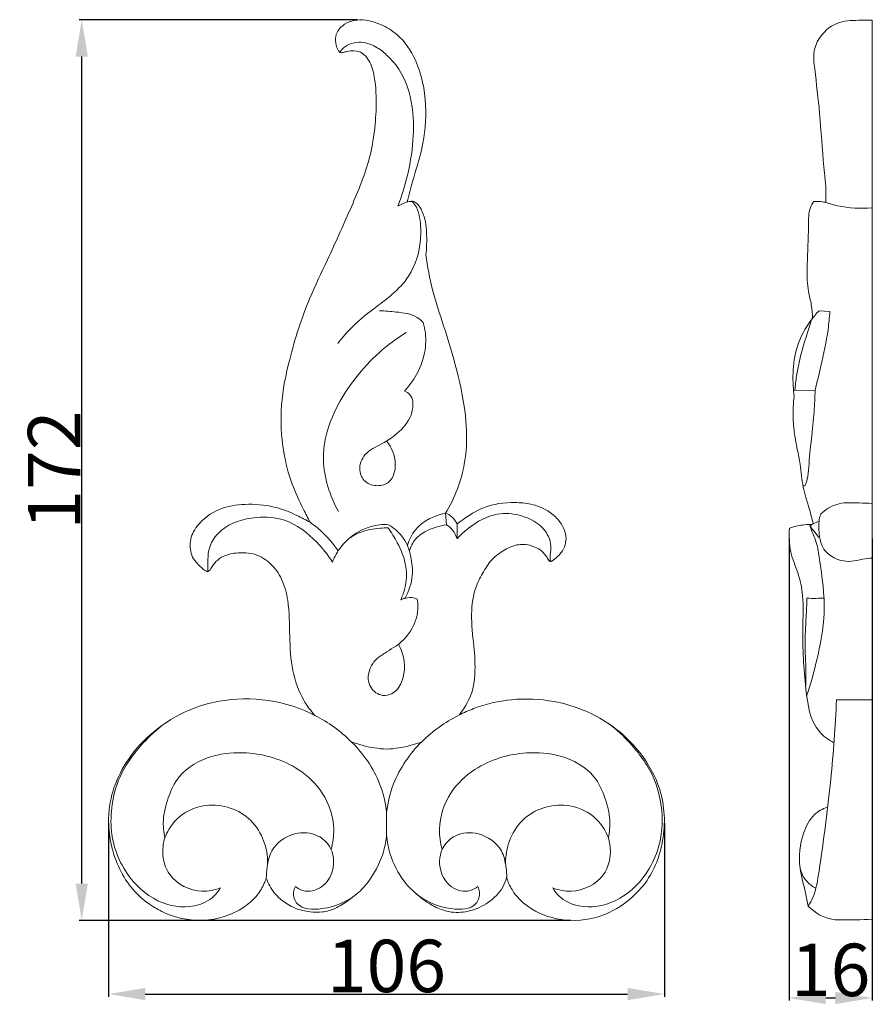
# Model space of a CAD drawing. Units: millimetres. Extents: x 0 to 1344, y 26 to 1183.
# Drawn here: x 631 to 794, y 453 to 641 of the extents above; entities that cross this region are included whole.
import ezdxf

# ---------------------------------------------------------------- set-up
doc = ezdxf.new("R2010")
doc.units = ezdxf.units.MM
doc.layers.get('0').update_dxf_attribs({"lineweight": 5})
doc.styles.add('Arial', font='arial.ttf')
doc.dimstyles.new('Dimension Style 01', dxfattribs={"dimtxt": 10, "dimasz": 7, "dimexe": 0.5, "dimexo": 0.5, "dimgap": 0.25, "dimtad": 1, "dimtoh": 1, "dimdec": 0, "dimzin": 1, "dimdsep": 46, "dimtxsty": 'Arial', "dimcen": 0.5, "dimazin": 0, "dimtfac": 1, "dimtdec": 4, "dimtix": 1, "dimtmove": 1, "dimatfit": 3, "dimfxl": 1, "dimtolj": 1, "dimtzin": 1, "dimarcsym": 0})

# ---------------------------------------------------------------- blocks, each defined once
blk = doc.blocks.new('*D9')
at = {"color": 0, "lineweight": -2, "transparency": 16777216}
for p, q in [((647.94, 487.89), (647.94, 454.8)), ((753.94, 487.89), (753.94, 454.8)), ((654.94, 455.3), (746.94, 455.3))]:
    blk.add_line(p, q, dxfattribs=at)
at = {"color": 0, "transparency": 16777216}
for points in [[(654.94, 456.47), (654.94, 454.14), (647.94, 455.3)], [(746.94, 456.47), (746.94, 454.14), (753.94, 455.3)]]:
    blk.add_solid(points, dxfattribs=at)
at = {"layer": 'Defpoints', "color": 0, "transparency": 16777216}
for p in [(647.94, 488.39), (753.94, 488.39), (753.94, 455.3)]:
    blk.add_point(p, dxfattribs=at)
at = {"color": 0, "transparency": 16777216, "insert": (700.94, 460.66), "char_height": 10, "attachment_point": 5, "style": 'Arial'}
blk.add_mtext('\\A1;106', dxfattribs=at)
blk = doc.blocks.new('*D10')
at = {"color": 0, "lineweight": -2, "transparency": 16777216}
for p, q in [((695.44, 641.07), (642.33, 641.07)), ((642.83, 476.36), (642.83, 634.07)), ((736.07, 469.36), (642.33, 469.36))]:
    blk.add_line(p, q, dxfattribs=at)
at = {"color": 0, "transparency": 16777216}
for points in [[(641.66, 634.07), (644, 634.07), (642.83, 641.07)], [(641.66, 476.36), (644, 476.36), (642.83, 469.36)]]:
    blk.add_solid(points, dxfattribs=at)
at = {"layer": 'Defpoints', "color": 0, "transparency": 16777216}
for p in [(642.83, 641.07), (695.94, 641.07), (736.57, 469.36)]:
    blk.add_point(p, dxfattribs=at)
at = {"color": 0, "transparency": 16777216, "insert": (637.56, 555.22), "char_height": 10, "attachment_point": 5, "rotation": 90, "style": 'Arial'}
blk.add_mtext('\\A1;172', dxfattribs=at)
blk = doc.blocks.new('*D11')
at = {"color": 0, "lineweight": -2, "transparency": 16777216}
for p, q in [((777.73, 542.17), (777.73, 454.05)), ((793.57, 542.17), (793.57, 454.05)), ((784.73, 454.55), (786.57, 454.55))]:
    blk.add_line(p, q, dxfattribs=at)
at = {"color": 0, "transparency": 16777216}
for points in [[(784.73, 455.72), (784.73, 453.39), (777.73, 454.55)], [(786.57, 455.72), (786.57, 453.39), (793.57, 454.55)]]:
    blk.add_solid(points, dxfattribs=at)
at = {"layer": 'Defpoints', "color": 0, "transparency": 16777216}
for p in [(777.73, 542.67), (793.57, 542.67), (793.57, 454.55)]:
    blk.add_point(p, dxfattribs=at)
at = {"color": 0, "transparency": 16777216, "insert": (785.65, 459.91), "char_height": 10, "attachment_point": 5, "style": 'Arial'}
blk.add_mtext('\\A1;16', dxfattribs=at)
blk = doc.blocks.new('N-300_106_172')
for p, q in [((712.39, 544.79), (712.21, 546.98)), ((714.42, 544.98), (714.41, 542.13)), ((703.66, 530.49), (704.49, 530.89)), ((700.97, 490), (700.97, 485.67))]:
    blk.add_line(p, q)
for points, knots in [([(686.38, 545.26), (685.94, 546.08), (684.73, 548.48), (682.66, 552.82), (680.99, 559.49), (680.55, 567.62), (682.59, 577.44), (685.55, 586.75), (690.07, 595.99), (693.95, 604.72), (698.02, 614.16), (699.13, 622.91), (698.93, 629.38), (697.98, 633.02), (696.46, 634.83), (694.85, 635.28), (693.61, 635.08), (692.81, 634.9), (692.35, 634.79), (692, 634.84), (691.79, 635.17), (691.4, 635.86), (691.13, 637.11), (691.42, 638.92), (692.86, 640.32), (694.84, 641.13), (697.26, 641.08), (700.12, 640.25), (703.76, 637.99), (707.31, 632.7), (708.81, 624.98), (708.07, 617.04), (706.1, 611.06), (705.22, 607.66), (704.87, 606.36)], [0, 0, 0, 0, 2.227772, 6.467568, 11.552615, 18.695472, 25.834065, 35.585191, 42.149577, 50.562532, 58.630681, 66.769814, 71.516353, 74.214347, 75.637636, 76.979867, 78.030607, 78.622515, 78.951039, 79.185394, 79.396112, 79.856019, 81.127511, 82.37447, 84.094864, 85.672429, 87.438887, 89.796452, 92.782931, 97.560374, 104.648404, 111.295108, 116.544041, 119.767604, 119.767604, 119.767604, 119.767604]), ([(703.15, 605.67), (703.57, 606.73), (704.76, 610.2), (706, 616.14), (706.32, 623.76), (704.65, 630.28), (701.41, 634.12), (698.79, 636.18), (696.2, 637.04), (693.9, 636.55), (692.64, 635.75), (692.15, 635.08), (692.02, 634.88)], [0, 0, 0, 0, 2.755385, 8.811347, 14.536031, 21.075523, 24.366935, 26.451607, 29.075946, 30.582893, 31.978897, 32.559945, 32.559945, 32.559945, 32.559945]), ([(705.9, 606.4), (706.18, 606.08), (706.86, 605.14), (707.48, 602.65), (707.63, 598.12), (706.02, 592.71), (702.36, 588.87), (698.54, 586), (694.78, 583.14), (692.52, 580.5), (691.64, 579.35)], [0, 0, 0, 0, 1.043156, 2.727604, 6.083457, 11.935604, 15.662847, 18.650666, 23.467028, 26.967738, 26.967738, 26.967738, 26.967738]), ([(703.09, 605.52), (703.42, 605.74), (704.14, 606.08), (705.09, 606.49), (705.7, 606.44), (705.9, 606.4)], [0, 0, 0, 0, 0.951723, 1.930951, 2.410263, 2.410263, 2.410263, 2.410263]), ([(705.26, 606.43), (705.4, 606.46), (705.7, 606.49), (706.17, 606.47), (706.75, 606.1), (707.53, 605.17), (708.46, 602.92), (708.66, 599.79), (708.6, 597.37), (708.48, 596.31)], [0, 0, 0, 0, 0.358307, 0.709874, 1.107344, 1.977451, 3.603407, 6.862958, 9.437529, 9.437529, 9.437529, 9.437529]), ([(708.48, 596.31), (708.77, 594.04), (709.57, 589.42), (712.07, 582.21), (714.48, 574.28), (716.19, 565.98), (716.39, 558.27), (714.81, 551.97), (713.11, 548.46), (712.21, 546.98)], [0, 0, 0, 0, 5.497613, 11.23642, 18.350245, 25.448601, 31.581749, 36.755183, 40.922654, 40.922654, 40.922654, 40.922654]), ([(699.64, 585.57), (700.69, 585.59), (703.09, 585.34), (706.17, 584.99), (707.61, 583.71), (707.95, 583.35)], [0, 0, 0, 0, 2.528356, 5.87418, 7.061035, 7.061035, 7.061035, 7.061035]), ([(707.95, 583.35), (708.14, 582.71), (708.58, 580.62), (708.24, 575.86), (706.14, 572.17), (704.39, 570.3)], [0, 0, 0, 0, 1.597426, 5.11453, 11.27563, 11.27563, 11.27563, 11.27563]), ([(691.77, 547.35), (690.16, 550.35), (687.12, 559.4), (693.65, 572.53), (701.03, 579.21), (704.7, 581.45)], [0, 0, 0, 0, 8.18914, 21.713662, 32.072913, 32.072913, 32.072913, 32.072913]), ([(704.39, 570.3), (704.77, 570.13), (705.99, 569.37), (706.2, 566.11), (703.93, 562.67), (700.37, 560.27), (696.72, 558.67), (695.41, 555.41), (696.74, 552.76), (699.2, 551.99), (702.12, 552.87), (703.08, 556.87), (701.94, 559.53), (700.97, 560.74)], [0, 0, 0, 0, 0.98599, 3.255153, 6.766147, 10.566719, 13.516056, 16.088083, 17.987155, 19.984355, 21.788038, 24.707366, 28.442721, 28.442721, 28.442721, 28.442721]), ([(666.86, 535.84), (666.72, 535.88), (666.3, 536.04), (665.47, 536.78), (664.36, 537.79), (663.41, 539.8), (663.45, 542.56), (665.6, 545.82), (669.52, 548.28), (674.84, 548.91), (679.73, 548.36), (683.57, 546.77), (685.56, 545.74), (686.38, 545.26)], [0, 0, 0, 0, 0.338482, 1.078081, 2.630504, 3.918568, 6.333142, 8.867565, 13.021037, 17.032566, 21.566027, 24.707137, 26.978077, 26.978077, 26.978077, 26.978077]), ([(714.42, 544.98), (714.75, 545.22), (716.35, 546.37), (719.74, 548.6), (724.46, 549.17), (728.65, 548.85), (731.52, 547.75), (733.64, 545.96), (734.89, 544.14), (735.31, 542.23), (734.97, 540.55), (734.15, 539.2), (733.24, 538.43), (732.67, 537.99), (732.37, 537.83), (732.21, 537.8), (732.11, 537.83), (732.08, 537.84)], [0, 0, 0, 0, 0.99438, 4.740527, 9.623005, 12.051489, 14.859423, 16.826886, 18.676995, 20.05985, 21.418869, 22.710902, 23.77126, 24.289127, 24.430189, 24.58226, 24.667805, 24.667805, 24.667805, 24.667805]), ([(704.95, 540.89), (705.28, 541.95), (706.73, 545.02), (710.07, 546.59), (712.21, 546.98)], [0, 0, 0, 0, 2.67244, 7.913705, 7.913705, 7.913705, 7.913705]), ([(712.21, 546.98), (712.43, 546.93), (712.97, 546.75), (713.72, 546.02), (714.2, 545.38), (714.42, 544.98)], [0, 0, 0, 0, 0.542656, 1.350678, 2.458798, 2.458798, 2.458798, 2.458798]), ([(714.41, 542.13), (715.08, 542.87), (717.31, 544.9), (721.46, 547.23), (726.89, 546.78), (731.14, 544.58), (732.58, 540.95), (732.11, 538.93), (732.16, 538.11), (732.18, 537.81)], [0, 0, 0, 0, 2.389354, 7.277296, 10.860535, 15.157882, 18.101547, 19.374702, 20.084823, 20.084823, 20.084823, 20.084823]), ([(690.64, 537.69), (689.79, 539.05), (687.21, 542.21), (682.34, 546.05), (675.44, 546.52), (669.6, 544.72), (666.61, 540.25), (666.95, 537.03), (666.86, 535.84)], [0, 0, 0, 0, 3.85251, 9.855377, 14.163275, 20.039027, 23.895776, 26.965133, 26.965133, 26.965133, 26.965133]), ([(686.38, 545.26), (687.11, 544.75), (689.13, 543.15), (690.81, 541.17), (691.74, 539.78)], [0, 0, 0, 0, 2.149635, 6.18293, 6.18293, 6.18293, 6.18293]), ([(701.34, 544.81), (700.76, 544.85), (698.36, 544.82), (695.03, 543.42), (692.14, 540.65), (691.06, 538.73), (690.64, 537.69)], [0, 0, 0, 0, 1.39926, 5.735479, 8.256906, 10.948179, 10.948179, 10.948179, 10.948179]), ([(704.95, 540.89), (704.66, 541.5), (703.7, 543.04), (702.3, 544.23), (701.34, 544.81)], [0, 0, 0, 0, 1.627041, 4.325045, 4.325045, 4.325045, 4.325045]), ([(705.31, 539.79), (705.57, 540.6), (706.64, 542.81), (709.6, 544.2), (711.72, 544.7), (712.39, 544.79)], [0, 0, 0, 0, 2.0436, 5.678043, 7.316418, 7.316418, 7.316418, 7.316418]), ([(712.39, 544.79), (712.83, 544.51), (713.7, 543.76), (714.23, 542.72), (714.41, 542.13)], [0, 0, 0, 0, 1.243352, 2.723833, 2.723833, 2.723833, 2.723833]), ([(701.25, 544.2), (700.76, 544.2), (698.94, 544.12), (696.31, 543.66), (694.44, 542.61), (693.79, 542.17)], [0, 0, 0, 0, 1.181452, 4.398576, 6.289001, 6.289001, 6.289001, 6.289001]), ([(701.25, 544.2), (701.92, 543.3), (703.34, 540.96), (704.94, 537.1), (704.72, 533.22), (704, 531.2), (703.66, 530.49)], [0, 0, 0, 0, 2.678592, 6.594001, 9.854721, 11.744051, 11.744051, 11.744051, 11.744051]), ([(704.95, 540.89), (705.22, 540.16), (705.74, 538.28), (706.13, 534.81), (705.22, 532.19), (704.49, 530.89)], [0, 0, 0, 0, 1.870167, 4.685336, 8.275835, 8.275835, 8.275835, 8.275835]), ([(732.08, 537.84), (732.02, 537.89), (731.87, 538.06), (731.65, 538.46), (731.27, 538.99), (730.8, 539.58), (730.16, 540.14), (729.28, 540.52), (728.17, 540.97), (726.82, 541.1), (725.3, 540.91), (723.43, 540.04), (721.17, 538.54), (719.42, 535.9), (717.63, 532.43), (716.9, 527.5), (717.64, 521.93), (717.96, 517.16), (717.41, 512.54), (715.98, 509.96), (714.78, 508.52)], [0, 0, 0, 0, 0.185662, 0.549199, 1.086303, 1.768722, 2.362469, 3.114968, 4.043224, 5.238832, 6.333878, 7.69398, 10.174589, 12.740527, 15.205165, 19.567128, 24.414237, 28.749041, 31.038317, 35.541958, 35.541958, 35.541958, 35.541958]), ([(687.29, 508.44), (686.49, 509.33), (684.58, 511.94), (682.76, 517.13), (682.43, 523.64), (682.47, 529.53), (681.23, 534.35), (679.05, 537.47), (675.93, 539.43), (672.53, 539.58), (669.73, 538.93), (668.25, 537.67), (667.65, 536.77), (667.34, 536.27), (667.12, 535.97), (666.94, 535.88), (666.86, 535.84)], [0, 0, 0, 0, 2.890612, 7.718179, 12.98131, 18.505273, 21.883238, 24.78494, 27.455763, 30.435571, 32.760906, 34.197748, 34.983644, 35.356893, 35.620646, 35.840813, 35.840813, 35.840813, 35.840813]), ([(706.82, 530.58), (706.9, 530.12), (707.07, 528.23), (706.05, 524.61), (703.74, 522.28), (702.3, 521.36)], [0, 0, 0, 0, 1.136467, 4.532202, 8.664682, 8.664682, 8.664682, 8.664682]), ([(703.66, 530.49), (703.97, 530.64), (704.78, 530.9), (705.91, 530.97), (706.61, 530.7), (706.82, 530.58)], [0, 0, 0, 0, 0.832661, 2.027034, 2.618828, 2.618828, 2.618828, 2.618828]), ([(702.3, 521.36), (701.72, 521.03), (700.59, 520.28), (698.78, 519.15), (697.7, 517.33), (697.3, 515.4), (697.96, 513.37), (699.87, 511.99), (702.47, 512.49), (704, 514.71), (704.64, 518.1), (703.99, 520.65), (703.25, 522.04)], [0, 0, 0, 0, 1.589297, 3.283707, 5.06154, 6.515641, 7.906592, 10.007059, 11.492668, 13.795629, 15.954147, 19.754189, 19.754189, 19.754189, 19.754189]), ([(678.03, 477.37), (677.91, 477.05), (677.44, 475.92), (676.27, 473.88), (673.55, 471.54), (669.81, 469.78), (665.66, 469.2), (661.74, 469.61), (658.3, 470.79), (655, 472.83), (651.99, 475.64), (649.65, 479.63), (648.23, 484.1), (647.71, 489.27), (648.74, 494.82), (651.7, 500.55), (656.57, 505.77), (663.62, 510.11), (672.56, 512.04), (680.82, 511.19), (685.58, 509.31), (687.29, 508.44)], [0, 0, 0, 0, 0.821451, 2.932547, 5.596052, 9.340087, 12.717744, 15.547266, 18.769458, 21.377554, 24.849885, 28.572966, 32.384025, 36.065361, 40.993111, 45.736244, 51.402245, 57.985505, 65.375987, 73.000258, 77.615214, 77.615214, 77.615214, 77.615214]), ([(714.78, 508.52), (715.68, 508.97), (718.89, 510.37), (725, 511.8), (733.58, 511.43), (742.33, 508.21), (749.3, 502.06), (753.89, 493.99), (754.33, 484.81), (751.39, 477.23), (746.68, 472.51), (741.22, 469.53), (734.33, 468.98), (728.34, 471.22), (725.04, 474.59), (724.11, 476.72), (723.86, 477.52)], [0, 0, 0, 0, 2.438346, 8.4117, 14.932209, 22.852132, 30.369892, 36.876576, 44.697651, 51.661425, 55.775022, 60.518093, 66.360458, 71.847746, 75.357093, 77.384676, 77.384676, 77.384676, 77.384676]), ([(700.97, 490), (700.75, 491.84), (699.56, 496.85), (694.85, 503.55), (689.84, 507.15), (687.29, 508.44)], [0, 0, 0, 0, 4.463177, 12.228975, 19.101575, 19.101575, 19.101575, 19.101575]), ([(700.97, 490), (701.19, 491.84), (702.38, 496.85), (707.08, 503.55), (712.1, 507.15), (714.65, 508.44)], [0, 0, 0, 0, 4.463177, 12.228975, 19.101575, 19.101575, 19.101575, 19.101575]), ([(669.27, 475.54), (668.95, 474.99), (667.7, 473.34), (663.49, 471.35), (656.77, 472.58), (651.71, 477.26), (649.29, 482.24), (648.27, 486.76), (648.47, 491.58), (649.72, 496.37), (652.04, 500.19), (654.83, 503.65), (657.15, 505.75), (658.6, 506.86)], [0, 0, 0, 0, 1.539682, 4.924725, 10.575439, 16.852151, 20.818209, 23.756819, 27.925365, 32.316552, 35.508462, 38.609505, 42.995247, 42.995247, 42.995247, 42.995247]), ([(732.66, 475.54), (732.99, 474.99), (734.24, 473.34), (738.45, 471.35), (745.16, 472.58), (750.23, 477.26), (752.64, 482.24), (753.67, 486.76), (753.46, 491.58), (752.21, 496.37), (749.89, 500.19), (747.1, 503.65), (744.79, 505.75), (743.34, 506.86)], [0, 0, 0, 0, 1.539682, 4.924725, 10.575439, 16.852151, 20.818209, 23.756819, 27.925365, 32.316552, 35.508462, 38.609505, 42.995247, 42.995247, 42.995247, 42.995247]), ([(694.24, 503.43), (694.92, 503.17), (697.11, 502.45), (699.4, 502.08), (700.97, 502)], [0, 0, 0, 0, 1.760476, 5.539257, 5.539257, 5.539257, 5.539257]), ([(707.7, 503.43), (707.02, 503.17), (704.83, 502.45), (702.53, 502.08), (700.97, 502)], [0, 0, 0, 0, 1.760476, 5.539257, 5.539257, 5.539257, 5.539257]), ([(690.37, 482.91), (690.72, 484.14), (691.28, 487.86), (689.31, 493.72), (683.38, 499.4), (675.57, 501.68), (667.43, 501.08), (661.56, 497.9), (659.22, 492.8), (658.2, 488.8), (658.44, 486.19), (658.67, 485.09)], [0, 0, 0, 0, 3.08882, 8.891647, 14.043704, 22.368371, 27.522869, 33.595606, 37.202179, 40.727106, 43.424083, 43.424083, 43.424083, 43.424083]), ([(711.57, 482.91), (711.21, 484.14), (710.66, 487.86), (712.63, 493.72), (718.55, 499.4), (726.37, 501.68), (734.5, 501.08), (740.38, 497.9), (742.71, 492.8), (743.74, 488.8), (743.49, 486.19), (743.26, 485.09)], [0, 0, 0, 0, 3.08882, 8.891647, 14.043704, 22.368371, 27.522869, 33.595606, 37.202179, 40.727106, 43.424083, 43.424083, 43.424083, 43.424083]), ([(658.67, 485.09), (659.09, 486.19), (660.67, 488.95), (666.25, 492.24), (673.55, 490.64), (677.32, 485.76), (678.24, 482.36), (678.29, 480.47), (678.28, 480.05)], [0, 0, 0, 0, 2.838183, 7.45925, 14.665757, 18.36386, 21.889454, 22.915358, 22.915358, 22.915358, 22.915358]), ([(743.26, 485.09), (742.85, 486.19), (741.27, 488.95), (735.68, 492.24), (728.39, 490.64), (724.62, 485.76), (723.7, 482.36), (723.65, 480.47), (723.66, 480.05)], [0, 0, 0, 0, 2.838183, 7.45925, 14.665757, 18.36386, 21.889454, 22.915358, 22.915358, 22.915358, 22.915358]), ([(669.27, 475.54), (668.16, 475.12), (664.67, 474.42), (659.39, 476.95), (658.05, 481.8), (658.41, 484.22), (658.67, 485.09)], [0, 0, 0, 0, 2.863108, 8.406659, 12.011042, 14.21005, 14.21005, 14.21005, 14.21005]), ([(683.59, 475.83), (684.01, 475.48), (685.56, 474.52), (688.95, 475.43), (691.19, 479.02), (690.78, 483.24), (687.6, 486.02), (683.02, 486.36), (678.96, 483.51), (678.19, 479.87), (678.03, 478.09), (678.03, 477.37)], [0, 0, 0, 0, 1.303224, 4.230837, 7.225026, 10.941829, 13.301257, 16.848859, 21.233954, 23.80005, 25.548906, 25.548906, 25.548906, 25.548906]), ([(700.97, 485.67), (700.88, 484.66), (700.27, 481.18), (698.52, 477.97), (696.92, 476.05)], [0, 0, 0, 0, 2.436568, 8.460039, 8.460039, 8.460039, 8.460039]), ([(700.97, 485.67), (701.07, 484.41), (701.66, 481.26), (703.35, 477.93), (704.88, 476.11), (705.19, 475.77)], [0, 0, 0, 0, 3.034051, 7.659437, 8.763919, 8.763919, 8.763919, 8.763919]), ([(718.34, 475.83), (717.93, 475.48), (716.37, 474.52), (712.99, 475.43), (710.74, 479.02), (711.16, 483.24), (714.34, 486.02), (718.92, 486.36), (722.98, 483.51), (723.74, 479.87), (723.91, 478.09), (723.91, 477.37)], [0, 0, 0, 0, 1.303224, 4.230837, 7.225026, 10.941829, 13.301257, 16.848859, 21.233954, 23.80005, 25.548906, 25.548906, 25.548906, 25.548906]), ([(732.66, 475.54), (733.77, 475.12), (737.26, 474.42), (742.55, 476.95), (743.88, 481.8), (743.53, 484.22), (743.26, 485.09)], [0, 0, 0, 0, 2.863108, 8.406659, 12.011042, 14.21005, 14.21005, 14.21005, 14.21005]), ([(696.92, 476.05), (696.71, 475.79), (695.77, 474.72), (693.82, 473.22), (691.37, 471.59), (688.8, 470.84), (686.18, 470.9), (683.49, 471.55), (681.19, 472.93), (679.22, 474.79), (678.37, 476.37), (678.03, 477.37)], [0, 0, 0, 0, 0.803739, 3.413086, 5.882384, 7.876208, 9.732388, 12.134929, 14.455765, 16.095768, 18.639254, 18.639254, 18.639254, 18.639254]), ([(723.86, 477.52), (723.68, 476.89), (722.95, 475.03), (720.45, 472.55), (716.77, 470.89), (713.05, 470.76), (709.91, 471.95), (707.4, 473.69), (705.85, 475.09), (705.19, 475.77)], [0, 0, 0, 0, 1.592207, 4.7412, 8.188166, 11.121261, 13.432526, 16.148083, 18.435183, 18.435183, 18.435183, 18.435183]), ([(683.59, 475.83), (683.41, 475.49), (683.01, 474.39), (684.04, 471.37), (690.01, 471.34), (693.81, 473.04), (695.73, 474.78)], [0, 0, 0, 0, 0.934281, 2.753742, 6.609211, 12.857322, 12.857322, 12.857322, 12.857322]), ([(718.34, 475.83), (718.53, 475.49), (718.92, 474.39), (717.89, 471.37), (711.92, 471.34), (708.13, 473.04), (706.2, 474.78)], [0, 0, 0, 0, 0.934281, 2.753742, 6.609211, 12.857322, 12.857322, 12.857322, 12.857322])]:
    blk.add_open_spline(points, degree=3, knots=knots)

msp = doc.modelspace()

# ---------------------------------------------------------------- linework, layer by layer
for p, q in [((793.6, 469.61), (793.55, 641.05)), ((783.46, 585.6), (785.5, 585.45)), ((782.71, 570.47), (778.56, 570.43)), ((786.78, 511.42), (793.57, 511.42))]:
    msp.add_line(p, q)
for points, knots in [([(784.72, 606.26), (784.75, 606.86), (784.83, 609.13), (784.13, 614.78), (783.68, 622.72), (782.82, 629.98), (782.21, 635.02), (783.76, 638.46), (787.1, 641.06), (790.81, 640.95), (792.87, 641.05), (793.55, 641.05)], [0, 0, 0, 0, 1.428536, 5.479559, 13.67715, 20.522973, 23.23235, 25.628529, 29.302039, 32.628518, 34.285109, 34.285109, 34.285109, 34.285109]), ([(782.46, 606.42), (782.6, 606.45), (783.13, 606.51), (783.88, 606.4), (784.48, 606.31), (784.72, 606.26)], [0, 0, 0, 0, 0.363285, 1.260907, 1.827328, 1.827328, 1.827328, 1.827328]), ([(782.22, 584.15), (782.18, 585.01), (782.05, 586.74), (781.21, 589.8), (781.1, 594.52), (781.46, 599.3), (781.39, 603.22), (781.67, 605.22), (782.19, 606.08), (782.46, 606.42)], [0, 0, 0, 0, 2.063864, 4.16145, 7.603293, 13.343668, 15.717222, 17.064657, 18.101355, 18.101355, 18.101355, 18.101355]), ([(784.72, 606.26), (785.46, 606.01), (788.34, 605.22), (791.37, 605.04), (793.56, 605.23)], [0, 0, 0, 0, 1.892903, 7.1756, 7.1756, 7.1756, 7.1756]), ([(778.67, 569.27), (778.6, 569.93), (778.42, 572.25), (778.46, 576.38), (779.9, 580.81), (781.5, 583.26), (782.22, 584.15)], [0, 0, 0, 0, 1.598967, 5.603829, 9.863368, 12.610529, 12.610529, 12.610529, 12.610529]), ([(782.22, 584.15), (782.36, 584.35), (782.74, 584.86), (783.18, 585.33), (783.46, 585.6)], [0, 0, 0, 0, 0.585063, 1.535068, 1.535068, 1.535068, 1.535068]), ([(785.5, 585.45), (785.42, 584.31), (785.11, 580.79), (783.94, 575.83), (783.08, 571.98), (782.71, 570.47)], [0, 0, 0, 0, 2.736479, 8.496601, 12.241742, 12.241742, 12.241742, 12.241742]), ([(778.85, 570.44), (778.92, 571.36), (779.29, 574.82), (780.54, 579.28), (781.63, 582.79), (782.01, 583.88)], [0, 0, 0, 0, 2.238759, 8.343405, 11.10728, 11.10728, 11.10728, 11.10728]), ([(782.34, 544.98), (782.07, 546.01), (781.47, 548.36), (780.25, 552.05), (779.88, 556.84), (778.8, 561.22), (778.41, 565.57), (778.52, 567.96), (778.67, 569.27)], [0, 0, 0, 0, 2.565205, 5.832845, 9.327088, 14.075669, 16.653094, 19.820024, 19.820024, 19.820024, 19.820024]), ([(782.71, 570.47), (782.66, 569.12), (782.51, 566.01), (781.97, 561.14), (781.53, 556.83), (781.34, 553.86), (780.98, 552.74), (780.84, 552.39)], [0, 0, 0, 0, 3.260031, 7.477866, 11.796809, 13.707535, 14.613284, 14.613284, 14.613284, 14.613284]), ([(780.84, 552.39), (780.81, 552.32), (780.68, 552.14), (780.46, 552.27), (780.37, 552.34)], [0, 0, 0, 0, 0.1778678, 0.4530365, 0.4530365, 0.4530365, 0.4530365]), ([(793.57, 548.88), (792.75, 548.91), (791.12, 548.94), (788.87, 549.06), (786.25, 548.71), (784.63, 547.69), (783.78, 546.86)], [0, 0, 0, 0, 1.974385, 3.910561, 5.428283, 8.276831, 8.276831, 8.276831, 8.276831]), ([(783.78, 546.86), (783.66, 546.52), (783.3, 545.28), (783.42, 543.24), (783.77, 540.79), (785.44, 538.77), (787.79, 537.79), (790.05, 537.79), (791.83, 538.29), (792.98, 538.39), (793.57, 538.44)], [0, 0, 0, 0, 0.882148, 3.089729, 4.842653, 6.74162, 9.08382, 10.748378, 12.086575, 13.516037, 13.516037, 13.516037, 13.516037]), ([(777.79, 544.15), (778.29, 544.32), (779.66, 544.7), (781.09, 544.85), (781.98, 544.87)], [0, 0, 0, 0, 1.268882, 3.424093, 3.424093, 3.424093, 3.424093]), ([(781.08, 512.18), (781.83, 514.37), (783.25, 519.58), (784.98, 528.34), (783.85, 536), (783.07, 541.5), (782.07, 543.51), (781.71, 544.56)], [0, 0, 0, 0, 5.577326, 13.013847, 21.274656, 24.00425, 26.781441, 26.781441, 26.781441, 26.781441]), ([(781.71, 544.56), (781.91, 544.72), (782.45, 545.07), (783.05, 545.32), (783.43, 545.43)], [0, 0, 0, 0, 0.611238, 1.55491, 1.55491, 1.55491, 1.55491]), ([(781.71, 544.56), (781.92, 544.27), (782.48, 543.54), (783.04, 542.82), (783.38, 542.39)], [0, 0, 0, 0, 0.880351, 2.200462, 2.200462, 2.200462, 2.200462]), ([(786.29, 503.23), (785.26, 503.78), (781.83, 506.2), (780.69, 514.71), (780.15, 523.21), (780.59, 530.71), (779.56, 535.6), (777.75, 539.65), (777.67, 542.62), (777.79, 544.15)], [0, 0, 0, 0, 2.810596, 9.663532, 18.918537, 23.963288, 27.562297, 30.849181, 34.539479, 34.539479, 34.539479, 34.539479]), ([(781.14, 530.78), (781.09, 529.59), (780.98, 526.59), (780.64, 522.23), (780.99, 517.79), (780.94, 515.16), (780.89, 513.88)], [0, 0, 0, 0, 2.872643, 7.232251, 10.499499, 13.571757, 13.571757, 13.571757, 13.571757]), ([(784.38, 530.82), (783.88, 530.79), (782.8, 530.75), (781.72, 530.76), (781.14, 530.78)], [0, 0, 0, 0, 1.214189, 2.598812, 2.598812, 2.598812, 2.598812]), ([(786.78, 511.42), (786.54, 506.35), (785.78, 495.4), (784.07, 482.93), (782.83, 474.68), (781.71, 472.6), (781.39, 472.08)], [0, 0, 0, 0, 12.209827, 26.361525, 30.512988, 32.001641, 32.001641, 32.001641, 32.001641]), ([(781.39, 472.08), (781.22, 472.92), (780.77, 475.36), (779.34, 479.92), (779.92, 485.27), (782.04, 489.49), (784.11, 490.62), (784.99, 490.94)], [0, 0, 0, 0, 2.078625, 5.963886, 11.411437, 14.62378, 16.863915, 16.863915, 16.863915, 16.863915]), ([(779.81, 479.34), (780.03, 478.46), (780.77, 476.87), (782.15, 475.83), (782.83, 475.48)], [0, 0, 0, 0, 2.182195, 4.032505, 4.032505, 4.032505, 4.032505]), ([(793.6, 469.61), (791.53, 469.42), (789.07, 469.41), (784.78, 469.49), (782.66, 470.76), (781.39, 472.08)], [0, 0, 0, 0, 4.994328, 5.922169, 10.319228, 10.319228, 10.319228, 10.319228])]:
    msp.add_open_spline(points, degree=3, knots=knots)

# ---------------------------------------------------------------- block references
msp.add_blockref('N-300_106_172', (0, 0))

# ---------------------------------------------------------------- dimensions: what is measured, and where the dimension line sits
dim = msp.add_linear_dim(base=(642.83, 641.07), p1=(736.57, 469.36), p2=(695.94, 641.07), angle=90, dimstyle='Dimension Style 01')
dim.commit()
dim.dimension.update_dxf_attribs({"geometry": '*D10', "text_midpoint": (637.56, 555.22)})
for base, p1, p2, picture, middle in [((793.57, 454.55), (777.73, 542.67), (793.57, 542.67), '*D11', (785.65, 459.91)), ((753.94, 455.3), (647.94, 488.39), (753.94, 488.39), '*D9', (700.94, 460.66))]:
    dim = msp.add_linear_dim(base=base, p1=p1, p2=p2, dimstyle='Dimension Style 01')
    dim.commit()
    dim.dimension.update_dxf_attribs({"geometry": picture, "text_midpoint": middle})

doc.saveas('drawing.dxf')
